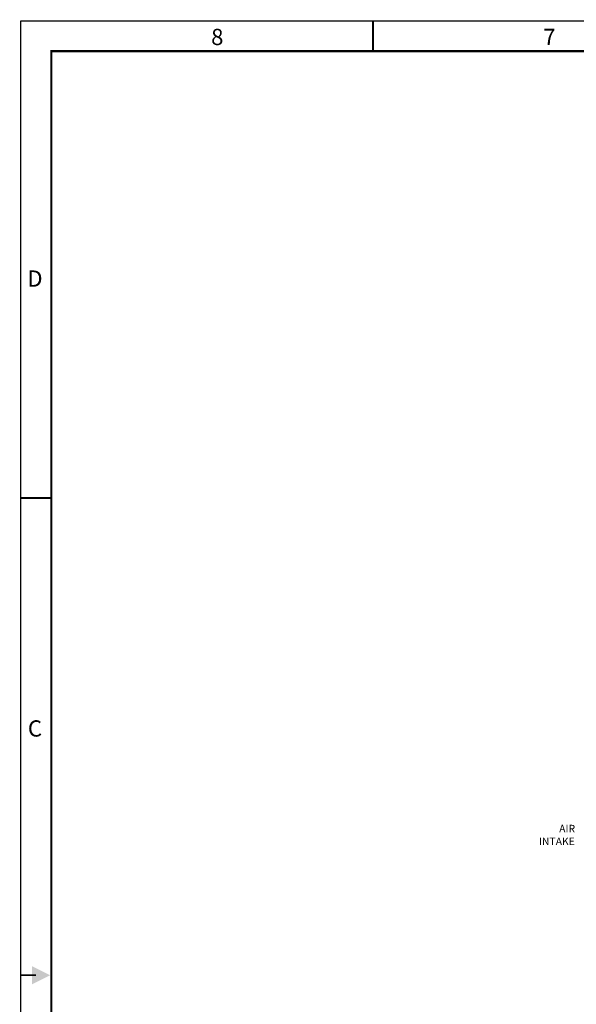
# Model space of a CAD drawing. Extents: x 0 to 278, y 0 to 188.
# Drawn here: x 0 to 55, y 91 to 188 of the extents above; entities that cross this region are included whole.
import ezdxf
from ezdxf.enums import TextEntityAlignment as Align

# ---------------------------------------------------------------- set-up
doc = ezdxf.new("R2010")
doc.units = 0
doc.header["$LTSCALE"] = 0.5
doc.header["$MEASUREMENT"] = 0
doc.layers.get('0').update_dxf_attribs({"linetype": 'CONTINUOUS'})
doc.styles.add('ROMAND', font='romand')
doc.styles.get("Standard").update_dxf_attribs({"font": 'arial.ttf'})

# ---------------------------------------------------------------- blocks, each defined once
blk = doc.blocks.new('BORDER')
at = {"color": 7}
blk.add_lwpolyline([(0, 23.5), (34.7, 23.5), (34.7, 0), (0, 0)], close=True, dxfattribs=at)
at = {"color": 7, "const_width": 0.025}
for points in [[(4.337, 23.125), (4.337, 23.5)], [(0.375, 17.625), (0, 17.625)]]:
    blk.add_lwpolyline(points, dxfattribs=at)
blk.add_lwpolyline([(0.375, 23.125), (34.325, 23.125), (34.325, 0.375), (0.375, 0.375)], close=True, dxfattribs=at)
at = {"const_width": 0.0187}
blk.add_lwpolyline([(0.188, 11.75), (0, 11.75)], dxfattribs=at)
blk.add_lwpolyline([(0.188, 11.75), (0, 11.75)], dxfattribs=at)
for points in [[(0.362, 11.75), (0.137, 11.637), (0.137, 11.863)], [(0.362, 11.75), (0.137, 11.863), (0.137, 11.637)]]:
    blk.add_solid(points)
at = {"style": 'ROMAND'}
for s, p in [('8', (2.419, 23.2)), ('7', (6.506, 23.2))]:
    blk.add_text(s, height=0.2, dxfattribs=at).set_placement(p, align=Align.CENTER)
for s, p in [('D', (0.175, 20.3)), ('C', (0.175, 14.762))]:
    blk.add_text(s, height=0.2, dxfattribs=at).set_placement(p, align=Align.MIDDLE)

msp = doc.modelspace()

# ---------------------------------------------------------------- block references
at = {"xscale": 8, "yscale": 8, "zscale": 8}
msp.add_blockref('BORDER', (0, 0), dxfattribs=at)

# ---------------------------------------------------------------- texts
for s, p in [('AIR', (53.0089, 108.0625)), ('INTAKE', (51.0157, 106.8125))]:
    msp.add_text(s, height=0.75).set_placement(p)

doc.saveas('drawing.dxf')
